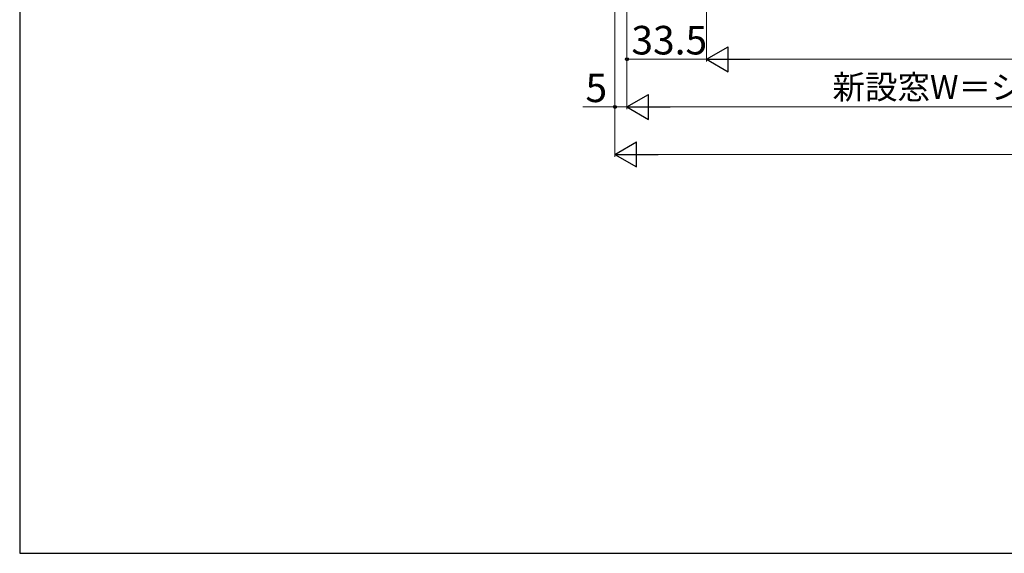
# Model space of a CAD drawing. Extents: x 105 to 1155, y 126 to 1690.
# Drawn here: x 105 to 519, y 126 to 350 of the extents above; entities that cross this region are included whole.
import ezdxf

# ---------------------------------------------------------------- set-up
doc = ezdxf.new("R2010")
doc.units = 0
doc.layers.add('YKK_D', color=6, linetype='CONTINUOUS', lineweight=13)
doc.layers.add('YKK_ZWAK', color=7, linetype='CONTINUOUS', lineweight=30)
doc.styles.add('text-b', font='txt')

msp = doc.modelspace()

# ---------------------------------------------------------------- linework, layer by layer
at = {"layer": 'YKK_D'}
for p, q in [((355, 493.3), (355, 292.5)), ((355, 493.3), (355, 312.5)), ((360, 462.3), (360, 312.5)), ((360, 462.3), (360, 312.5)), ((360, 462.3), (360, 332.5)), ((393.5, 438), (393.5, 332.5)), ((393.5, 438), (393.5, 332.5)), ((360, 333.5), (393.5, 333.5)), ((856, 333.5), (404, 333.5)), ((355, 313.5), (341.5, 313.5)), ((360, 313.5), (355, 313.5)), ((370.5, 313.5), (889.5, 313.5)), ((365.5, 293.5), (894.5, 293.5))]:
    msp.add_line(p, q, dxfattribs=at)
at = {"layer": 'YKK_D', "lineweight": -2}
for p, q in [((393.5, 333.5), (402.59, 338.75)), ((402.59, 328.25), (402.59, 338.75)), ((393.5, 333.5), (402.59, 328.25)), ((393.5, 333.5), (411.69, 333.5)), ((360, 313.5), (369.09, 318.75)), ((369.09, 308.25), (369.09, 318.75)), ((360, 313.5), (369.09, 308.25)), ((360, 313.5), (378.19, 313.5)), ((355, 293.5), (364.09, 298.75)), ((364.09, 288.25), (364.09, 298.75)), ((355, 293.5), (364.09, 288.25)), ((355, 293.5), (373.19, 293.5))]:
    msp.add_line(p, q, dxfattribs=at)
at = {"layer": 'YKK_D', "linetype": 'ByBlock', "lineweight": -2}
for centre in [(360, 333.5), (355, 313.5)]:
    msp.add_circle(centre, 0.637, dxfattribs=at)
at = {"layer": 'YKK_ZWAK'}
for p, q in [((105, 1656), (105, 126)), ((105, 126), (1155, 126))]:
    msp.add_line(p, q, dxfattribs=at)

# ---------------------------------------------------------------- texts
at = {"layer": 'YKK_D', "style": 'text-b'}
for s, height, p in [('33.5', 12, (361.89, 335.5)), ('5', 12, (342.61, 315.5)), ('新設窓W＝ジョイント枠出来幅JW＝既設窓枠開口幅KW－10', 10, (446.36, 316.81))]:
    msp.add_text(s, height=height, dxfattribs=at).set_placement(p)

doc.saveas('drawing.dxf')
